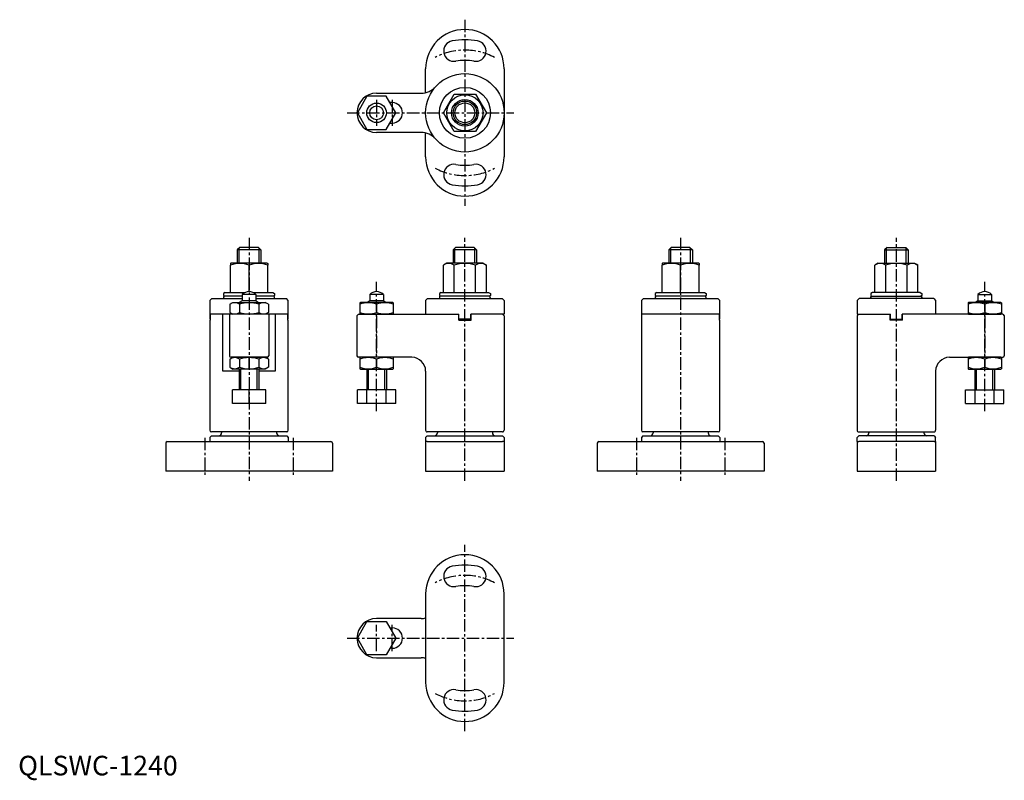
# Model space of a CAD drawing. Extents: x 1 to 503, y -3 to 385.
import ezdxf

# ---------------------------------------------------------------- set-up
doc = ezdxf.new("R2010")
doc.units = 0
doc.linetypes.add('CENTER', pattern=[10.16, 6.35, -1.27, 1.27, -1.27])
doc.layers.get('0').update_dxf_attribs({"linetype": 'CONTINUOUS'})
doc.layers.add('1', color=1, linetype='CENTER')
doc.layers.add('3', color=3, linetype='CONTINUOUS')
doc.styles.add('STANDARD1', font='txt')

msp = doc.modelspace()

# ---------------------------------------------------------------- linework, layer by layer
for p, q in [((207.74, 348.17), (207.74, 360.39)), ((247.74, 360.39), (247.74, 315.39)), ((177.83, 346.39), (172.93, 337.89)), ((187.65, 346.39), (177.83, 346.39)), ((182.74, 347.89), (205.38, 347.89)), ((192.56, 337.89), (187.65, 346.39)), ((216.77, 337.89), (222.26, 347.39)), ((222.26, 347.39), (233.23, 347.39)), ((233.23, 347.39), (238.71, 337.89)), ((190.74, 343.09), (189.55, 343.09)), ((172.93, 337.89), (177.83, 329.39)), ((187.65, 329.39), (192.56, 337.89)), ((222.26, 328.39), (216.77, 337.89)), ((238.71, 337.89), (233.23, 328.39)), ((189.55, 332.69), (190.74, 332.69)), ((177.83, 329.39), (187.65, 329.39)), ((205.38, 327.89), (182.74, 327.89)), ((207.74, 315.39), (207.74, 327.61)), ((233.23, 328.39), (222.26, 328.39)), ((112.99, 269.2), (111.74, 267.95)), ((123.74, 267.95), (111.74, 267.95)), ((111.74, 267.95), (111.74, 261.2)), ((122.49, 269.2), (112.99, 269.2)), ((122.49, 269.2), (123.74, 267.95)), ((123.74, 267.95), (123.74, 261.2)), ((222.99, 269.2), (221.74, 267.95)), ((233.74, 267.95), (221.74, 267.95)), ((221.74, 267.95), (221.74, 261.2)), ((232.49, 269.2), (222.99, 269.2)), ((232.49, 269.2), (233.74, 267.95)), ((233.74, 267.95), (233.74, 261.2)), ((332.99, 269.2), (331.74, 267.95)), ((343.74, 267.95), (331.74, 267.95)), ((331.74, 267.95), (331.74, 261.2)), ((342.49, 269.2), (332.99, 269.2)), ((342.49, 269.2), (343.74, 267.95)), ((343.74, 267.95), (343.74, 261.2)), ((442.99, 269.2), (441.74, 267.95)), ((441.74, 267.95), (441.74, 261.2)), ((441.74, 267.95), (453.74, 267.95)), ((442.99, 269.2), (452.49, 269.2)), ((452.49, 269.2), (453.74, 267.95)), ((453.74, 267.95), (453.74, 261.2)), ((108.49, 261.2), (108.24, 261.05)), ((108.24, 261.05), (108.24, 260.2)), ((126.99, 261.2), (108.49, 261.2)), ((126.99, 261.2), (127.24, 261.05)), ((127.24, 261.05), (127.24, 260.2)), ((218.49, 261.2), (216.77, 260.2)), ((236.99, 261.2), (218.49, 261.2)), ((236.99, 261.2), (238.71, 260.2)), ((328.49, 261.2), (328.24, 261.05)), ((328.24, 261.05), (328.24, 260.2)), ((346.99, 261.2), (328.49, 261.2)), ((346.99, 261.2), (347.24, 261.05)), ((347.24, 261.05), (347.24, 260.2)), ((438.49, 261.2), (436.77, 260.2)), ((438.49, 261.2), (456.99, 261.2)), ((456.99, 261.2), (458.71, 260.2)), ((108.24, 246.2), (108.24, 260.2)), ((117.74, 246.7), (117.74, 260.2)), ((127.24, 246.2), (127.24, 260.2)), ((216.77, 246.2), (216.77, 260.2)), ((222.26, 246.2), (222.26, 260.2)), ((233.23, 246.2), (233.23, 260.2)), ((238.71, 246.2), (238.71, 260.2)), ((328.24, 246.2), (328.24, 260.2)), ((337.74, 246.2), (337.74, 260.2)), ((347.24, 246.2), (347.24, 260.2)), ((436.77, 246.2), (436.77, 260.2)), ((442.26, 246.2), (442.26, 260.2)), ((453.23, 246.2), (453.23, 260.2)), ((458.71, 246.2), (458.71, 260.2)), ((105.61, 246.2), (104.74, 245.7)), ((105.61, 246.2), (115.56, 246.2)), ((119.92, 246.2), (129.87, 246.2)), ((129.87, 246.2), (130.74, 245.7)), ((215.61, 246.2), (214.74, 245.7)), ((215.61, 246.2), (239.87, 246.2)), ((239.87, 246.2), (240.74, 245.7)), ((325.61, 246.2), (324.74, 245.7)), ((325.61, 246.2), (349.87, 246.2)), ((349.87, 246.2), (350.74, 245.7)), ((435.61, 246.2), (434.74, 245.7)), ((459.87, 246.2), (435.61, 246.2)), ((459.87, 246.2), (460.74, 245.7)), ((98.74, 243.2), (97.74, 242.2)), ((97.74, 242.2), (97.74, 232.7)), ((98.74, 243.2), (114.24, 243.2)), ((104.74, 245.7), (104.74, 244.7)), ((104.74, 244.7), (105.26, 244.4)), ((114.24, 244.4), (105.26, 244.4)), ((107.93, 240.29), (109.49, 241.2)), ((109.49, 241.2), (125.99, 241.2)), ((114.24, 242.06), (112.74, 241.2)), ((121.24, 245.27), (114.24, 245.27)), ((114.24, 245.27), (114.24, 242.06)), ((121.24, 242.06), (114.24, 242.06)), ((121.24, 245.27), (121.24, 242.06)), ((130.22, 244.4), (121.24, 244.4)), ((121.24, 243.2), (136.74, 243.2)), ((121.24, 242.06), (122.74, 241.2)), ((127.56, 240.29), (125.99, 241.2)), ((130.74, 244.7), (130.22, 244.4)), ((130.74, 245.7), (130.74, 244.7)), ((137.74, 242.2), (136.74, 243.2)), ((137.74, 232.7), (137.74, 242.2)), ((174.24, 241.05), (174.49, 241.2)), ((174.24, 241.05), (174.24, 235.34)), ((190.99, 241.2), (174.49, 241.2)), ((179.24, 242.06), (177.74, 241.2)), ((186.24, 245.27), (179.24, 245.27)), ((179.24, 245.27), (179.24, 242.06)), ((186.24, 242.06), (179.24, 242.06)), ((186.24, 245.27), (186.24, 242.06)), ((186.24, 242.06), (187.74, 241.2)), ((191.24, 241.05), (190.99, 241.2)), ((191.24, 241.05), (191.24, 235.34)), ((208.74, 243.2), (207.74, 242.2)), ((207.74, 242.2), (207.74, 235.2)), ((208.74, 243.2), (246.74, 243.2)), ((214.74, 245.7), (214.74, 244.7)), ((214.74, 244.7), (215.26, 244.4)), ((240.22, 244.4), (215.26, 244.4)), ((240.74, 244.7), (240.22, 244.4)), ((240.74, 245.7), (240.74, 244.7)), ((246.74, 243.2), (247.74, 242.2)), ((247.74, 242.2), (247.74, 235.2)), ((318.74, 243.2), (317.74, 242.2)), ((317.74, 242.2), (317.74, 232.7)), ((318.74, 243.2), (356.74, 243.2)), ((324.74, 245.7), (324.74, 244.7)), ((324.74, 244.7), (325.26, 244.4)), ((350.22, 244.4), (325.26, 244.4)), ((350.74, 244.7), (350.22, 244.4)), ((350.74, 245.7), (350.74, 244.7)), ((357.74, 242.2), (356.74, 243.2)), ((357.74, 232.7), (357.74, 242.2)), ((428.74, 243.2), (427.74, 242.2)), ((427.74, 242.2), (427.74, 235.2)), ((466.74, 243.2), (428.74, 243.2)), ((434.74, 245.7), (434.74, 244.7)), ((434.74, 244.7), (435.26, 244.4)), ((435.26, 244.4), (460.22, 244.4)), ((460.74, 244.7), (460.22, 244.4)), ((460.74, 245.7), (460.74, 244.7)), ((466.74, 243.2), (467.74, 242.2)), ((467.74, 242.2), (467.74, 235.2)), ((484.24, 241.05), (484.49, 241.2)), ((484.24, 241.05), (484.24, 235.34)), ((500.99, 241.2), (484.49, 241.2)), ((489.24, 242.06), (487.74, 241.2)), ((489.24, 245.27), (489.24, 242.06)), ((489.24, 245.27), (496.24, 245.27)), ((489.24, 242.06), (496.24, 242.06)), ((496.24, 245.27), (496.24, 242.06)), ((496.24, 242.06), (497.74, 241.2)), ((501.24, 241.05), (500.99, 241.2)), ((501.24, 241.05), (501.24, 235.34)), ((107.93, 240.29), (107.93, 236.1)), ((107.93, 236.1), (109.49, 235.2)), ((112.83, 240.29), (112.83, 236.1)), ((122.65, 240.29), (122.65, 236.1)), ((127.56, 236.1), (125.99, 235.2)), ((127.56, 240.29), (127.56, 236.1)), ((182.74, 240.29), (182.74, 236.1)), ((492.74, 240.29), (492.74, 236.1)), ((97.97, 232.7), (97.74, 232.7)), ((97.74, 232.2), (97.99, 232.2)), ((97.74, 232.2), (97.74, 176)), ((137.51, 235.2), (97.97, 235.2)), ((97.97, 232.7), (97.97, 235.2)), ((97.99, 232.7), (97.97, 232.7)), ((97.99, 232.2), (97.99, 235.2)), ((104.41, 206.2), (104.41, 235.2)), ((107.74, 235.2), (107.74, 214)), ((125.99, 235.2), (109.49, 235.2)), ((127.74, 235.2), (127.74, 214)), ((131.07, 235.2), (131.07, 206.2)), ((137.49, 232.2), (137.49, 235.2)), ((137.51, 232.7), (137.49, 232.7)), ((137.49, 232.2), (137.74, 232.2)), ((137.51, 232.7), (137.51, 235.2)), ((137.74, 232.7), (137.51, 232.7)), ((137.74, 176), (137.74, 232.2)), ((173.54, 235.2), (172.74, 234.4)), ((172.74, 234.4), (172.74, 214)), ((173.54, 235.2), (224.74, 235.2)), ((174.24, 235.34), (174.49, 235.2)), ((174.49, 235.2), (190.99, 235.2)), ((191.24, 235.34), (190.99, 235.2)), ((224.59, 232.2), (224.59, 235.2)), ((224.59, 232.2), (230.89, 232.2)), ((224.74, 232.7), (224.74, 235.2)), ((230.74, 232.7), (224.74, 232.7)), ((230.74, 232.7), (230.74, 235.2)), ((247.74, 235.2), (230.74, 235.2)), ((230.89, 232.2), (230.89, 235.2)), ((246.94, 235.2), (247.74, 234.4)), ((247.74, 234.4), (247.74, 176)), ((317.97, 232.7), (317.74, 232.7)), ((317.74, 232.2), (317.99, 232.2)), ((317.74, 232.2), (317.74, 176)), ((317.97, 232.7), (317.97, 235.2)), ((357.51, 235.2), (317.97, 235.2)), ((317.99, 232.7), (317.97, 232.7)), ((317.99, 232.2), (317.99, 234.4)), ((357.49, 232.2), (357.49, 234.4)), ((357.51, 232.7), (357.49, 232.7)), ((357.49, 232.2), (357.74, 232.2)), ((357.51, 232.7), (357.51, 235.2)), ((357.74, 232.7), (357.51, 232.7)), ((357.74, 176), (357.74, 232.2)), ((428.54, 235.2), (427.74, 234.4)), ((427.74, 235.2), (444.74, 235.2)), ((427.74, 234.4), (427.74, 176)), ((444.59, 232.2), (444.59, 235.2)), ((450.89, 232.2), (444.59, 232.2)), ((444.74, 232.7), (444.74, 235.2)), ((444.74, 232.7), (450.74, 232.7)), ((450.74, 232.7), (450.74, 235.2)), ((501.94, 235.2), (450.74, 235.2)), ((450.89, 232.2), (450.89, 235.2)), ((484.24, 235.34), (484.49, 235.2)), ((484.49, 235.2), (500.99, 235.2)), ((501.24, 235.34), (500.99, 235.2)), ((501.94, 235.2), (502.74, 234.4)), ((502.74, 234.4), (502.74, 214)), ((107.93, 212.29), (109.49, 213.2)), ((107.93, 212.29), (107.93, 208.1)), ((126.94, 213.2), (108.54, 213.2)), ((109.49, 213.2), (125.99, 213.2)), ((112.83, 212.29), (112.83, 208.1)), ((117.74, 207.2), (117.74, 213.2)), ((122.65, 212.29), (122.65, 208.1)), ((127.56, 212.29), (125.99, 213.2)), ((127.56, 212.29), (127.56, 208.1)), ((177.14, 213.2), (173.54, 213.2)), ((174.24, 213.05), (174.49, 213.2)), ((174.24, 213.05), (174.24, 207.34)), ((190.99, 213.2), (174.49, 213.2)), ((177.83, 213.2), (177.14, 213.2)), ((179.22, 213.2), (177.83, 213.2)), ((182.74, 213.2), (179.22, 213.2)), ((182.74, 213.2), (182.74, 214)), ((200.74, 213.2), (182.74, 213.2)), ((182.74, 212.29), (182.74, 208.1)), ((191.24, 213.05), (190.99, 213.2)), ((191.24, 213.05), (191.24, 207.34)), ((474.74, 213.2), (492.74, 213.2)), ((484.24, 213.05), (484.49, 213.2)), ((484.24, 213.05), (484.24, 207.34)), ((500.99, 213.2), (484.49, 213.2)), ((492.74, 213.2), (496.26, 213.2)), ((492.74, 212.29), (492.74, 208.1)), ((496.26, 213.2), (497.65, 213.2)), ((497.65, 213.2), (498.34, 213.2)), ((498.34, 213.2), (501.86, 213.2)), ((501.24, 213.05), (500.99, 213.2)), ((501.24, 213.05), (501.24, 207.34)), ((112.74, 206.2), (104.41, 206.2)), ((107.93, 208.1), (109.49, 207.2)), ((125.99, 207.2), (109.49, 207.2)), ((112.74, 207.2), (112.74, 196.7)), ((122.74, 207.2), (122.74, 196.7)), ((131.07, 206.2), (122.74, 206.2)), ((127.56, 208.1), (125.99, 207.2)), ((174.24, 207.34), (174.49, 207.2)), ((174.49, 207.2), (190.99, 207.2)), ((177.74, 207.2), (177.74, 196.7)), ((187.74, 207.2), (187.74, 196.7)), ((191.24, 207.34), (190.99, 207.2)), ((207.74, 206.2), (207.74, 176)), ((467.74, 206.2), (467.74, 176)), ((484.24, 207.34), (484.49, 207.2)), ((484.49, 207.2), (500.99, 207.2)), ((487.74, 207.2), (487.74, 196.7)), ((497.74, 207.2), (497.74, 196.7)), ((501.24, 207.34), (500.99, 207.2)), ((109.24, 189.7), (109.24, 196.7)), ((126.24, 196.7), (109.24, 196.7)), ((117.74, 189.7), (117.74, 196.7)), ((126.24, 189.7), (126.24, 196.7)), ((172.93, 189.7), (172.93, 196.7)), ((192.56, 196.7), (172.93, 196.7)), ((177.83, 189.7), (177.83, 196.7)), ((187.65, 189.7), (187.65, 196.7)), ((192.56, 189.7), (192.56, 196.7)), ((482.93, 196.7), (502.56, 196.7)), ((482.93, 189.7), (482.93, 196.7)), ((487.83, 189.7), (487.83, 196.7)), ((497.65, 189.7), (497.65, 196.7)), ((502.56, 189.7), (502.56, 196.7)), ((126.24, 189.7), (109.24, 189.7)), ((192.56, 189.7), (172.93, 189.7)), ((482.93, 189.7), (502.56, 189.7)), ((98.54, 173.2), (97.74, 172.4)), ((97.74, 172.4), (97.74, 170.2)), ((136.94, 175.2), (98.54, 175.2)), ((98.54, 173.2), (136.94, 173.2)), ((103.74, 175.2), (103.74, 174.7)), ((131.74, 175.2), (131.74, 174.7)), ((136.94, 173.2), (137.74, 172.4)), ((137.74, 172.4), (137.74, 170.2)), ((208.54, 173.2), (207.74, 172.4)), ((207.74, 172.4), (207.74, 170.2)), ((246.94, 175.2), (208.54, 175.2)), ((208.54, 173.2), (246.94, 173.2)), ((213.74, 175.2), (213.74, 174.7)), ((241.74, 175.2), (241.74, 174.7)), ((246.94, 173.2), (247.74, 172.4)), ((247.74, 172.4), (247.74, 170.2)), ((318.54, 173.2), (317.74, 172.4)), ((317.74, 172.4), (317.74, 170.2)), ((356.94, 175.2), (318.54, 175.2)), ((318.54, 173.2), (356.94, 173.2)), ((323.74, 175.2), (323.74, 174.7)), ((351.74, 175.2), (351.74, 174.7)), ((356.94, 173.2), (357.74, 172.4)), ((357.74, 172.4), (357.74, 170.2)), ((428.54, 173.2), (427.74, 172.4)), ((427.74, 170.2), (427.74, 172.4)), ((428.54, 175.2), (466.94, 175.2)), ((466.94, 173.2), (428.54, 173.2)), ((433.74, 175.2), (433.74, 174.7)), ((461.74, 175.2), (461.74, 174.7)), ((466.94, 173.2), (467.74, 172.4)), ((467.74, 170.2), (467.74, 172.4)), ((75.24, 169.4), (75.24, 155.2)), ((76.04, 170.2), (159.44, 170.2)), ((160.24, 169.4), (160.24, 155.2)), ((207.74, 170.2), (207.74, 155.2)), ((208.54, 170.2), (207.74, 170.2)), ((208.54, 170.2), (246.94, 170.2)), ((247.74, 170.2), (246.94, 170.2)), ((247.74, 170.2), (247.74, 155.2)), ((295.24, 169.4), (295.24, 155.2)), ((296.04, 170.2), (379.44, 170.2)), ((380.24, 169.4), (380.24, 155.2)), ((427.74, 170.2), (428.54, 170.2)), ((427.74, 170.2), (427.74, 155.2)), ((466.94, 170.2), (428.54, 170.2)), ((466.94, 170.2), (467.74, 170.2)), ((467.74, 170.2), (467.74, 155.2)), ((160.24, 155.2), (75.24, 155.2)), ((207.74, 155.2), (247.74, 155.2)), ((380.24, 155.2), (295.24, 155.2)), ((427.74, 155.2), (467.74, 155.2)), ((207.74, 92.5), (207.74, 59.72)), ((247.74, 47.5), (247.74, 92.5)), ((172.93, 70), (177.83, 78.5)), ((177.83, 78.5), (187.65, 78.5)), ((205.38, 80), (182.74, 80)), ((187.65, 78.5), (192.56, 70)), ((189.55, 75.21), (190.74, 75.21)), ((177.83, 61.5), (172.93, 70)), ((192.56, 70), (187.65, 61.5)), ((187.65, 61.5), (177.83, 61.5)), ((190.74, 64.81), (189.55, 64.81)), ((182.74, 60), (205.38, 60)), ((207.74, 59.72), (207.74, 47.5))]:
    msp.add_line(p, q)
for points in [[(105.49, 244.4, 0), (105.47, 244.4, 0), (105.45, 244.4, 0), (105.44, 244.4, 0), (105.42, 244.39, 0), (105.4, 244.39, 0), (105.38, 244.39, 0), (105.36, 244.39, 0), (105.34, 244.38, 0), (105.33, 244.38, 0), (105.31, 244.38, 0), (105.29, 244.38, 0), (105.27, 244.37, 0), (105.25, 244.37, 0), (105.24, 244.36, 0), (105.22, 244.36, 0), (105.2, 244.35, 0), (105.19, 244.34, 0), (105.17, 244.34, 0), (105.15, 244.33, 0), (105.14, 244.33, 0), (105.12, 244.32, 0), (105.11, 244.31, 0), (105.09, 244.3, 0), (105.07, 244.29, 0), (105.06, 244.29, 0), (105.04, 244.28, 0), (105.03, 244.27, 0), (105.02, 244.26, 0), (105, 244.25, 0), (104.99, 244.24, 0), (104.97, 244.23, 0), (104.96, 244.22, 0), (104.95, 244.21, 0), (104.94, 244.2, 0), (104.92, 244.19, 0), (104.91, 244.18, 0), (104.9, 244.17, 0), (104.89, 244.15, 0), (104.88, 244.14, 0), (104.87, 244.13, 0), (104.86, 244.12, 0), (104.85, 244.1, 0), (104.84, 244.09, 0), (104.83, 244.08, 0), (104.82, 244.07, 0), (104.81, 244.05, 0), (104.81, 244.04, 0), (104.8, 244.03, 0), (104.79, 244.01, 0), (104.78, 244, 0), (104.78, 243.99, 0), (104.77, 243.97, 0), (104.77, 243.96, 0), (104.76, 243.94, 0), (104.76, 243.93, 0), (104.75, 243.91, 0), (104.75, 243.9, 0), (104.75, 243.88, 0), (104.75, 243.87, 0), (104.74, 243.85, 0), (104.74, 243.84, 0), (104.74, 243.83, 0), (104.74, 243.81, 0), (104.74, 243.8, 0), (104.74, 243.78, 0), (104.74, 243.77, 0), (104.74, 243.75, 0), (104.74, 243.74, 0), (104.75, 243.72, 0), (104.75, 243.71, 0), (104.75, 243.69, 0), (104.75, 243.68, 0), (104.76, 243.66, 0), (104.76, 243.65, 0), (104.77, 243.64, 0), (104.77, 243.62, 0), (104.78, 243.61, 0), (104.78, 243.59, 0), (104.79, 243.58, 0), (104.8, 243.57, 0), (104.81, 243.55, 0), (104.81, 243.54, 0), (104.82, 243.53, 0), (104.83, 243.51, 0), (104.84, 243.5, 0), (104.85, 243.49, 0), (104.86, 243.48, 0), (104.87, 243.46, 0), (104.88, 243.45, 0), (104.89, 243.44, 0), (104.9, 243.43, 0), (104.91, 243.42, 0), (104.92, 243.41, 0), (104.94, 243.39, 0), (104.95, 243.38, 0), (104.96, 243.37, 0), (104.97, 243.36, 0), (104.99, 243.35, 0), (105, 243.34, 0), (105.02, 243.33, 0), (105.03, 243.32, 0), (105.04, 243.31, 0), (105.06, 243.31, 0), (105.07, 243.3, 0), (105.09, 243.29, 0), (105.11, 243.28, 0), (105.12, 243.28, 0), (105.14, 243.27, 0), (105.15, 243.26, 0), (105.17, 243.25, 0), (105.19, 243.25, 0), (105.2, 243.24, 0), (105.22, 243.24, 0), (105.24, 243.23, 0), (105.25, 243.23, 0), (105.27, 243.22, 0), (105.29, 243.22, 0), (105.31, 243.22, 0), (105.33, 243.21, 0), (105.34, 243.21, 0), (105.36, 243.21, 0), (105.38, 243.2, 0), (105.4, 243.2, 0), (105.42, 243.2, 0), (105.44, 243.2, 0), (105.45, 243.2, 0), (105.47, 243.2, 0), (105.49, 243.2, 0)], [(129.99, 243.2, 0), (130.01, 243.2, 0), (130.03, 243.2, 0), (130.05, 243.2, 0), (130.06, 243.2, 0), (130.08, 243.2, 0), (130.1, 243.2, 0), (130.12, 243.21, 0), (130.14, 243.21, 0), (130.16, 243.21, 0), (130.17, 243.22, 0), (130.19, 243.22, 0), (130.21, 243.22, 0), (130.23, 243.23, 0), (130.24, 243.23, 0), (130.26, 243.24, 0), (130.28, 243.24, 0), (130.29, 243.25, 0), (130.31, 243.25, 0), (130.33, 243.26, 0), (130.34, 243.27, 0), (130.36, 243.28, 0), (130.38, 243.28, 0), (130.39, 243.29, 0), (130.41, 243.3, 0), (130.42, 243.31, 0), (130.44, 243.31, 0), (130.45, 243.32, 0), (130.47, 243.33, 0), (130.48, 243.34, 0), (130.49, 243.35, 0), (130.51, 243.36, 0), (130.52, 243.37, 0), (130.53, 243.38, 0), (130.55, 243.39, 0), (130.56, 243.41, 0), (130.57, 243.42, 0), (130.58, 243.43, 0), (130.59, 243.44, 0), (130.6, 243.45, 0), (130.61, 243.46, 0), (130.62, 243.48, 0), (130.63, 243.49, 0), (130.64, 243.5, 0), (130.65, 243.51, 0), (130.66, 243.53, 0), (130.67, 243.54, 0), (130.68, 243.55, 0), (130.68, 243.57, 0), (130.69, 243.58, 0), (130.7, 243.59, 0), (130.7, 243.61, 0), (130.71, 243.62, 0), (130.71, 243.64, 0), (130.72, 243.65, 0), (130.72, 243.66, 0), (130.73, 243.68, 0), (130.73, 243.69, 0), (130.73, 243.71, 0), (130.74, 243.72, 0), (130.74, 243.74, 0), (130.74, 243.75, 0), (130.74, 243.77, 0), (130.74, 243.78, 0), (130.74, 243.8, 0), (130.74, 243.81, 0), (130.74, 243.83, 0), (130.74, 243.84, 0), (130.74, 243.85, 0), (130.74, 243.87, 0), (130.73, 243.88, 0), (130.73, 243.9, 0), (130.73, 243.91, 0), (130.72, 243.93, 0), (130.72, 243.94, 0), (130.71, 243.96, 0), (130.71, 243.97, 0), (130.7, 243.99, 0), (130.7, 244, 0), (130.69, 244.01, 0), (130.68, 244.03, 0), (130.68, 244.04, 0), (130.67, 244.05, 0), (130.66, 244.07, 0), (130.65, 244.08, 0), (130.64, 244.09, 0), (130.63, 244.1, 0), (130.62, 244.12, 0), (130.61, 244.13, 0), (130.6, 244.14, 0), (130.59, 244.15, 0), (130.58, 244.17, 0), (130.57, 244.18, 0), (130.56, 244.19, 0), (130.55, 244.2, 0), (130.53, 244.21, 0), (130.52, 244.22, 0), (130.51, 244.23, 0), (130.49, 244.24, 0), (130.48, 244.25, 0), (130.47, 244.26, 0), (130.45, 244.27, 0), (130.44, 244.28, 0), (130.42, 244.29, 0), (130.41, 244.29, 0), (130.39, 244.3, 0), (130.38, 244.31, 0), (130.36, 244.32, 0), (130.34, 244.33, 0), (130.33, 244.33, 0), (130.31, 244.34, 0), (130.29, 244.34, 0), (130.28, 244.35, 0), (130.26, 244.36, 0), (130.24, 244.36, 0), (130.23, 244.37, 0), (130.21, 244.37, 0), (130.19, 244.38, 0), (130.17, 244.38, 0), (130.16, 244.38, 0), (130.14, 244.38, 0), (130.12, 244.39, 0), (130.1, 244.39, 0), (130.08, 244.39, 0), (130.06, 244.39, 0), (130.05, 244.4, 0), (130.03, 244.4, 0), (130.01, 244.4, 0), (129.99, 244.4, 0)], [(215.49, 244.4, 0), (215.47, 244.4, 0), (215.45, 244.4, 0), (215.44, 244.4, 0), (215.42, 244.39, 0), (215.4, 244.39, 0), (215.38, 244.39, 0), (215.36, 244.39, 0), (215.34, 244.38, 0), (215.33, 244.38, 0), (215.31, 244.38, 0), (215.29, 244.38, 0), (215.27, 244.37, 0), (215.25, 244.37, 0), (215.24, 244.36, 0), (215.22, 244.36, 0), (215.2, 244.35, 0), (215.19, 244.34, 0), (215.17, 244.34, 0), (215.15, 244.33, 0), (215.14, 244.33, 0), (215.12, 244.32, 0), (215.1, 244.31, 0), (215.09, 244.3, 0), (215.07, 244.29, 0), (215.06, 244.29, 0), (215.04, 244.28, 0), (215.03, 244.27, 0), (215.01, 244.26, 0), (215, 244.25, 0), (214.99, 244.24, 0), (214.97, 244.23, 0), (214.96, 244.22, 0), (214.95, 244.21, 0), (214.94, 244.2, 0), (214.92, 244.19, 0), (214.91, 244.18, 0), (214.9, 244.17, 0), (214.89, 244.15, 0), (214.88, 244.14, 0), (214.87, 244.13, 0), (214.86, 244.12, 0), (214.85, 244.1, 0), (214.84, 244.09, 0), (214.83, 244.08, 0), (214.82, 244.07, 0), (214.81, 244.05, 0), (214.81, 244.04, 0), (214.8, 244.03, 0), (214.79, 244.01, 0), (214.78, 244, 0), (214.78, 243.99, 0), (214.77, 243.97, 0), (214.77, 243.96, 0), (214.76, 243.94, 0), (214.76, 243.93, 0), (214.75, 243.91, 0), (214.75, 243.9, 0), (214.75, 243.88, 0), (214.75, 243.87, 0), (214.74, 243.85, 0), (214.74, 243.84, 0), (214.74, 243.83, 0), (214.74, 243.81, 0), (214.74, 243.8, 0), (214.74, 243.78, 0), (214.74, 243.77, 0), (214.74, 243.75, 0), (214.74, 243.74, 0), (214.75, 243.72, 0), (214.75, 243.71, 0), (214.75, 243.69, 0), (214.75, 243.68, 0), (214.76, 243.66, 0), (214.76, 243.65, 0), (214.77, 243.64, 0), (214.77, 243.62, 0), (214.78, 243.61, 0), (214.78, 243.59, 0), (214.79, 243.58, 0), (214.8, 243.57, 0), (214.81, 243.55, 0), (214.81, 243.54, 0), (214.82, 243.53, 0), (214.83, 243.51, 0), (214.84, 243.5, 0), (214.85, 243.49, 0), (214.86, 243.48, 0), (214.87, 243.46, 0), (214.88, 243.45, 0), (214.89, 243.44, 0), (214.9, 243.43, 0), (214.91, 243.42, 0), (214.92, 243.41, 0), (214.94, 243.39, 0), (214.95, 243.38, 0), (214.96, 243.37, 0), (214.97, 243.36, 0), (214.99, 243.35, 0), (215, 243.34, 0), (215.01, 243.33, 0), (215.03, 243.32, 0), (215.04, 243.31, 0), (215.06, 243.31, 0), (215.07, 243.3, 0), (215.09, 243.29, 0), (215.1, 243.28, 0), (215.12, 243.28, 0), (215.14, 243.27, 0), (215.15, 243.26, 0), (215.17, 243.25, 0), (215.19, 243.25, 0), (215.2, 243.24, 0), (215.22, 243.24, 0), (215.24, 243.23, 0), (215.25, 243.23, 0), (215.27, 243.22, 0), (215.29, 243.22, 0), (215.31, 243.22, 0), (215.33, 243.21, 0), (215.34, 243.21, 0), (215.36, 243.21, 0), (215.38, 243.2, 0), (215.4, 243.2, 0), (215.42, 243.2, 0), (215.44, 243.2, 0), (215.45, 243.2, 0), (215.47, 243.2, 0), (215.49, 243.2, 0)], [(239.99, 243.2, 0), (240.01, 243.2, 0), (240.03, 243.2, 0), (240.05, 243.2, 0), (240.06, 243.2, 0), (240.08, 243.2, 0), (240.1, 243.2, 0), (240.12, 243.21, 0), (240.14, 243.21, 0), (240.16, 243.21, 0), (240.17, 243.22, 0), (240.19, 243.22, 0), (240.21, 243.22, 0), (240.23, 243.23, 0), (240.24, 243.23, 0), (240.26, 243.24, 0), (240.28, 243.24, 0), (240.29, 243.25, 0), (240.31, 243.25, 0), (240.33, 243.26, 0), (240.34, 243.27, 0), (240.36, 243.28, 0), (240.38, 243.28, 0), (240.39, 243.29, 0), (240.41, 243.3, 0), (240.42, 243.31, 0), (240.44, 243.31, 0), (240.45, 243.32, 0), (240.47, 243.33, 0), (240.48, 243.34, 0), (240.49, 243.35, 0), (240.51, 243.36, 0), (240.52, 243.37, 0), (240.53, 243.38, 0), (240.55, 243.39, 0), (240.56, 243.41, 0), (240.57, 243.42, 0), (240.58, 243.43, 0), (240.59, 243.44, 0), (240.6, 243.45, 0), (240.61, 243.46, 0), (240.62, 243.48, 0), (240.63, 243.49, 0), (240.64, 243.5, 0), (240.65, 243.51, 0), (240.66, 243.53, 0), (240.67, 243.54, 0), (240.68, 243.55, 0), (240.68, 243.57, 0), (240.69, 243.58, 0), (240.7, 243.59, 0), (240.7, 243.61, 0), (240.71, 243.62, 0), (240.71, 243.64, 0), (240.72, 243.65, 0), (240.72, 243.66, 0), (240.73, 243.68, 0), (240.73, 243.69, 0), (240.73, 243.71, 0), (240.74, 243.72, 0), (240.74, 243.74, 0), (240.74, 243.75, 0), (240.74, 243.77, 0), (240.74, 243.78, 0), (240.74, 243.8, 0), (240.74, 243.81, 0), (240.74, 243.83, 0), (240.74, 243.84, 0), (240.74, 243.85, 0), (240.74, 243.87, 0), (240.73, 243.88, 0), (240.73, 243.9, 0), (240.73, 243.91, 0), (240.72, 243.93, 0), (240.72, 243.94, 0), (240.71, 243.96, 0), (240.71, 243.97, 0), (240.7, 243.99, 0), (240.7, 244, 0), (240.69, 244.01, 0), (240.68, 244.03, 0), (240.68, 244.04, 0), (240.67, 244.05, 0), (240.66, 244.07, 0), (240.65, 244.08, 0), (240.64, 244.09, 0), (240.63, 244.1, 0), (240.62, 244.12, 0), (240.61, 244.13, 0), (240.6, 244.14, 0), (240.59, 244.15, 0), (240.58, 244.17, 0), (240.57, 244.18, 0), (240.56, 244.19, 0), (240.55, 244.2, 0), (240.53, 244.21, 0), (240.52, 244.22, 0), (240.51, 244.23, 0), (240.49, 244.24, 0), (240.48, 244.25, 0), (240.47, 244.26, 0), (240.45, 244.27, 0), (240.44, 244.28, 0), (240.42, 244.29, 0), (240.41, 244.29, 0), (240.39, 244.3, 0), (240.38, 244.31, 0), (240.36, 244.32, 0), (240.34, 244.33, 0), (240.33, 244.33, 0), (240.31, 244.34, 0), (240.29, 244.34, 0), (240.28, 244.35, 0), (240.26, 244.36, 0), (240.24, 244.36, 0), (240.23, 244.37, 0), (240.21, 244.37, 0), (240.19, 244.38, 0), (240.17, 244.38, 0), (240.16, 244.38, 0), (240.14, 244.38, 0), (240.12, 244.39, 0), (240.1, 244.39, 0), (240.08, 244.39, 0), (240.06, 244.39, 0), (240.05, 244.4, 0), (240.03, 244.4, 0), (240.01, 244.4, 0), (239.99, 244.4, 0)], [(325.49, 244.4, 0), (325.47, 244.4, 0), (325.45, 244.4, 0), (325.44, 244.4, 0), (325.42, 244.39, 0), (325.4, 244.39, 0), (325.38, 244.39, 0), (325.36, 244.39, 0), (325.34, 244.38, 0), (325.33, 244.38, 0), (325.31, 244.38, 0), (325.29, 244.38, 0), (325.27, 244.37, 0), (325.25, 244.37, 0), (325.24, 244.36, 0), (325.22, 244.36, 0), (325.2, 244.35, 0), (325.19, 244.34, 0), (325.17, 244.34, 0), (325.15, 244.33, 0), (325.14, 244.33, 0), (325.12, 244.32, 0), (325.11, 244.31, 0), (325.09, 244.3, 0), (325.07, 244.29, 0), (325.06, 244.29, 0), (325.04, 244.28, 0), (325.03, 244.27, 0), (325.01, 244.26, 0), (325, 244.25, 0), (324.99, 244.24, 0), (324.97, 244.23, 0), (324.96, 244.22, 0), (324.95, 244.21, 0), (324.94, 244.2, 0), (324.92, 244.19, 0), (324.91, 244.18, 0), (324.9, 244.17, 0), (324.89, 244.15, 0), (324.88, 244.14, 0), (324.87, 244.13, 0), (324.86, 244.12, 0), (324.85, 244.1, 0), (324.84, 244.09, 0), (324.83, 244.08, 0), (324.82, 244.07, 0), (324.81, 244.05, 0), (324.81, 244.04, 0), (324.8, 244.03, 0), (324.79, 244.01, 0), (324.78, 244, 0), (324.78, 243.99, 0), (324.77, 243.97, 0), (324.77, 243.96, 0), (324.76, 243.94, 0), (324.76, 243.93, 0), (324.75, 243.91, 0), (324.75, 243.9, 0), (324.75, 243.88, 0), (324.75, 243.87, 0), (324.74, 243.85, 0), (324.74, 243.84, 0), (324.74, 243.83, 0), (324.74, 243.81, 0), (324.74, 243.8, 0), (324.74, 243.78, 0), (324.74, 243.77, 0), (324.74, 243.75, 0), (324.74, 243.74, 0), (324.75, 243.72, 0), (324.75, 243.71, 0), (324.75, 243.69, 0), (324.75, 243.68, 0), (324.76, 243.66, 0), (324.76, 243.65, 0), (324.77, 243.64, 0), (324.77, 243.62, 0), (324.78, 243.61, 0), (324.78, 243.59, 0), (324.79, 243.58, 0), (324.8, 243.57, 0), (324.81, 243.55, 0), (324.81, 243.54, 0), (324.82, 243.53, 0), (324.83, 243.51, 0), (324.84, 243.5, 0), (324.85, 243.49, 0), (324.86, 243.48, 0), (324.87, 243.46, 0), (324.88, 243.45, 0), (324.89, 243.44, 0), (324.9, 243.43, 0), (324.91, 243.42, 0), (324.92, 243.41, 0), (324.94, 243.39, 0), (324.95, 243.38, 0), (324.96, 243.37, 0), (324.97, 243.36, 0), (324.99, 243.35, 0), (325, 243.34, 0), (325.01, 243.33, 0), (325.03, 243.32, 0), (325.04, 243.31, 0), (325.06, 243.31, 0), (325.07, 243.3, 0), (325.09, 243.29, 0), (325.11, 243.28, 0), (325.12, 243.28, 0), (325.14, 243.27, 0), (325.15, 243.26, 0), (325.17, 243.25, 0), (325.19, 243.25, 0), (325.2, 243.24, 0), (325.22, 243.24, 0), (325.24, 243.23, 0), (325.25, 243.23, 0), (325.27, 243.22, 0), (325.29, 243.22, 0), (325.31, 243.22, 0), (325.33, 243.21, 0), (325.34, 243.21, 0), (325.36, 243.21, 0), (325.38, 243.2, 0), (325.4, 243.2, 0), (325.42, 243.2, 0), (325.44, 243.2, 0), (325.45, 243.2, 0), (325.47, 243.2, 0), (325.49, 243.2, 0)], [(349.99, 243.2, 0), (350.01, 243.2, 0), (350.03, 243.2, 0), (350.05, 243.2, 0), (350.06, 243.2, 0), (350.08, 243.2, 0), (350.1, 243.2, 0), (350.12, 243.21, 0), (350.14, 243.21, 0), (350.15, 243.21, 0), (350.17, 243.22, 0), (350.19, 243.22, 0), (350.21, 243.22, 0), (350.23, 243.23, 0), (350.24, 243.23, 0), (350.26, 243.24, 0), (350.28, 243.24, 0), (350.29, 243.25, 0), (350.31, 243.25, 0), (350.33, 243.26, 0), (350.34, 243.27, 0), (350.36, 243.28, 0), (350.38, 243.28, 0), (350.39, 243.29, 0), (350.41, 243.3, 0), (350.42, 243.31, 0), (350.44, 243.31, 0), (350.45, 243.32, 0), (350.47, 243.33, 0), (350.48, 243.34, 0), (350.49, 243.35, 0), (350.51, 243.36, 0), (350.52, 243.37, 0), (350.53, 243.38, 0), (350.55, 243.39, 0), (350.56, 243.41, 0), (350.57, 243.42, 0), (350.58, 243.43, 0), (350.59, 243.44, 0), (350.6, 243.45, 0), (350.61, 243.46, 0), (350.62, 243.48, 0), (350.63, 243.49, 0), (350.64, 243.5, 0), (350.65, 243.51, 0), (350.66, 243.53, 0), (350.67, 243.54, 0), (350.68, 243.55, 0), (350.68, 243.57, 0), (350.69, 243.58, 0), (350.7, 243.59, 0), (350.7, 243.61, 0), (350.71, 243.62, 0), (350.71, 243.64, 0), (350.72, 243.65, 0), (350.72, 243.66, 0), (350.73, 243.68, 0), (350.73, 243.69, 0), (350.73, 243.71, 0), (350.74, 243.72, 0), (350.74, 243.74, 0), (350.74, 243.75, 0), (350.74, 243.77, 0), (350.74, 243.78, 0), (350.74, 243.8, 0), (350.74, 243.81, 0), (350.74, 243.83, 0), (350.74, 243.84, 0), (350.74, 243.85, 0), (350.74, 243.87, 0), (350.73, 243.88, 0), (350.73, 243.9, 0), (350.73, 243.91, 0), (350.72, 243.93, 0), (350.72, 243.94, 0), (350.71, 243.96, 0), (350.71, 243.97, 0), (350.7, 243.99, 0), (350.7, 244, 0), (350.69, 244.01, 0), (350.68, 244.03, 0), (350.68, 244.04, 0), (350.67, 244.05, 0), (350.66, 244.07, 0), (350.65, 244.08, 0), (350.64, 244.09, 0), (350.63, 244.1, 0), (350.62, 244.12, 0), (350.61, 244.13, 0), (350.6, 244.14, 0), (350.59, 244.15, 0), (350.58, 244.17, 0), (350.57, 244.18, 0), (350.56, 244.19, 0), (350.55, 244.2, 0), (350.53, 244.21, 0), (350.52, 244.22, 0), (350.51, 244.23, 0), (350.49, 244.24, 0), (350.48, 244.25, 0), (350.47, 244.26, 0), (350.45, 244.27, 0), (350.44, 244.28, 0), (350.42, 244.29, 0), (350.41, 244.29, 0), (350.39, 244.3, 0), (350.38, 244.31, 0), (350.36, 244.32, 0), (350.34, 244.33, 0), (350.33, 244.33, 0), (350.31, 244.34, 0), (350.29, 244.34, 0), (350.28, 244.35, 0), (350.26, 244.36, 0), (350.24, 244.36, 0), (350.23, 244.37, 0), (350.21, 244.37, 0), (350.19, 244.38, 0), (350.17, 244.38, 0), (350.15, 244.38, 0), (350.14, 244.38, 0), (350.12, 244.39, 0), (350.1, 244.39, 0), (350.08, 244.39, 0), (350.06, 244.39, 0), (350.05, 244.4, 0), (350.03, 244.4, 0), (350.01, 244.4, 0), (349.99, 244.4, 0)], [(435.49, 243.2, 0), (435.47, 243.2, 0), (435.45, 243.2, 0), (435.44, 243.2, 0), (435.42, 243.2, 0), (435.4, 243.2, 0), (435.38, 243.2, 0), (435.36, 243.21, 0), (435.34, 243.21, 0), (435.33, 243.21, 0), (435.31, 243.22, 0), (435.29, 243.22, 0), (435.27, 243.22, 0), (435.25, 243.23, 0), (435.24, 243.23, 0), (435.22, 243.24, 0), (435.2, 243.24, 0), (435.19, 243.25, 0), (435.17, 243.25, 0), (435.15, 243.26, 0), (435.14, 243.27, 0), (435.12, 243.28, 0), (435.11, 243.28, 0), (435.09, 243.29, 0), (435.07, 243.3, 0), (435.06, 243.31, 0), (435.04, 243.31, 0), (435.03, 243.32, 0), (435.01, 243.33, 0), (435, 243.34, 0), (434.99, 243.35, 0), (434.97, 243.36, 0), (434.96, 243.37, 0), (434.95, 243.38, 0), (434.94, 243.39, 0), (434.92, 243.41, 0), (434.91, 243.42, 0), (434.9, 243.43, 0), (434.89, 243.44, 0), (434.88, 243.45, 0), (434.87, 243.46, 0), (434.86, 243.48, 0), (434.85, 243.49, 0), (434.84, 243.5, 0), (434.83, 243.51, 0), (434.82, 243.53, 0), (434.81, 243.54, 0), (434.81, 243.55, 0), (434.8, 243.57, 0), (434.79, 243.58, 0), (434.78, 243.59, 0), (434.78, 243.61, 0), (434.77, 243.62, 0), (434.77, 243.64, 0), (434.76, 243.65, 0), (434.76, 243.66, 0), (434.75, 243.68, 0), (434.75, 243.69, 0), (434.75, 243.71, 0), (434.75, 243.72, 0), (434.74, 243.74, 0), (434.74, 243.75, 0), (434.74, 243.77, 0), (434.74, 243.78, 0), (434.74, 243.8, 0), (434.74, 243.81, 0), (434.74, 243.83, 0), (434.74, 243.84, 0), (434.74, 243.85, 0), (434.75, 243.87, 0), (434.75, 243.88, 0), (434.75, 243.9, 0), (434.75, 243.91, 0), (434.76, 243.93, 0), (434.76, 243.94, 0), (434.77, 243.96, 0), (434.77, 243.97, 0), (434.78, 243.99, 0), (434.78, 244, 0), (434.79, 244.01, 0), (434.8, 244.03, 0), (434.81, 244.04, 0), (434.81, 244.05, 0), (434.82, 244.07, 0), (434.83, 244.08, 0), (434.84, 244.09, 0), (434.85, 244.1, 0), (434.86, 244.12, 0), (434.87, 244.13, 0), (434.88, 244.14, 0), (434.89, 244.15, 0), (434.9, 244.17, 0), (434.91, 244.18, 0), (434.92, 244.19, 0), (434.94, 244.2, 0), (434.95, 244.21, 0), (434.96, 244.22, 0), (434.97, 244.23, 0), (434.99, 244.24, 0), (435, 244.25, 0), (435.01, 244.26, 0), (435.03, 244.27, 0), (435.04, 244.28, 0), (435.06, 244.29, 0), (435.07, 244.29, 0), (435.09, 244.3, 0), (435.11, 244.31, 0), (435.12, 244.32, 0), (435.14, 244.33, 0), (435.15, 244.33, 0), (435.17, 244.34, 0), (435.19, 244.34, 0), (435.2, 244.35, 0), (435.22, 244.36, 0), (435.24, 244.36, 0), (435.25, 244.37, 0), (435.27, 244.37, 0), (435.29, 244.38, 0), (435.31, 244.38, 0), (435.33, 244.38, 0), (435.34, 244.38, 0), (435.36, 244.39, 0), (435.38, 244.39, 0), (435.4, 244.39, 0), (435.42, 244.39, 0), (435.44, 244.4, 0), (435.45, 244.4, 0), (435.47, 244.4, 0), (435.49, 244.4, 0)], [(459.99, 244.4, 0), (460.01, 244.4, 0), (460.03, 244.4, 0), (460.05, 244.4, 0), (460.06, 244.39, 0), (460.08, 244.39, 0), (460.1, 244.39, 0), (460.12, 244.39, 0), (460.14, 244.38, 0), (460.15, 244.38, 0), (460.17, 244.38, 0), (460.19, 244.38, 0), (460.21, 244.37, 0), (460.23, 244.37, 0), (460.24, 244.36, 0), (460.26, 244.36, 0), (460.28, 244.35, 0), (460.29, 244.34, 0), (460.31, 244.34, 0), (460.33, 244.33, 0), (460.34, 244.33, 0), (460.36, 244.32, 0), (460.38, 244.31, 0), (460.39, 244.3, 0), (460.41, 244.29, 0), (460.42, 244.29, 0), (460.44, 244.28, 0), (460.45, 244.27, 0), (460.47, 244.26, 0), (460.48, 244.25, 0), (460.49, 244.24, 0), (460.51, 244.23, 0), (460.52, 244.22, 0), (460.53, 244.21, 0), (460.55, 244.2, 0), (460.56, 244.19, 0), (460.57, 244.18, 0), (460.58, 244.17, 0), (460.59, 244.15, 0), (460.6, 244.14, 0), (460.61, 244.13, 0), (460.62, 244.12, 0), (460.63, 244.1, 0), (460.64, 244.09, 0), (460.65, 244.08, 0), (460.66, 244.07, 0), (460.67, 244.05, 0), (460.68, 244.04, 0), (460.68, 244.03, 0), (460.69, 244.01, 0), (460.7, 244, 0), (460.7, 243.99, 0), (460.71, 243.97, 0), (460.71, 243.96, 0), (460.72, 243.94, 0), (460.72, 243.93, 0), (460.73, 243.91, 0), (460.73, 243.9, 0), (460.73, 243.88, 0), (460.74, 243.87, 0), (460.74, 243.85, 0), (460.74, 243.84, 0), (460.74, 243.83, 0), (460.74, 243.81, 0), (460.74, 243.8, 0), (460.74, 243.78, 0), (460.74, 243.77, 0), (460.74, 243.75, 0), (460.74, 243.74, 0), (460.74, 243.72, 0), (460.73, 243.71, 0), (460.73, 243.69, 0), (460.73, 243.68, 0), (460.72, 243.66, 0), (460.72, 243.65, 0), (460.71, 243.64, 0), (460.71, 243.62, 0), (460.7, 243.61, 0), (460.7, 243.59, 0), (460.69, 243.58, 0), (460.68, 243.57, 0), (460.68, 243.55, 0), (460.67, 243.54, 0), (460.66, 243.53, 0), (460.65, 243.51, 0), (460.64, 243.5, 0), (460.63, 243.49, 0), (460.62, 243.48, 0), (460.61, 243.46, 0), (460.6, 243.45, 0), (460.59, 243.44, 0), (460.58, 243.43, 0), (460.57, 243.42, 0), (460.56, 243.41, 0), (460.55, 243.39, 0), (460.53, 243.38, 0), (460.52, 243.37, 0), (460.51, 243.36, 0), (460.49, 243.35, 0), (460.48, 243.34, 0), (460.47, 243.33, 0), (460.45, 243.32, 0), (460.44, 243.31, 0), (460.42, 243.31, 0), (460.41, 243.3, 0), (460.39, 243.29, 0), (460.38, 243.28, 0), (460.36, 243.28, 0), (460.34, 243.27, 0), (460.33, 243.26, 0), (460.31, 243.25, 0), (460.29, 243.25, 0), (460.28, 243.24, 0), (460.26, 243.24, 0), (460.24, 243.23, 0), (460.23, 243.23, 0), (460.21, 243.22, 0), (460.19, 243.22, 0), (460.17, 243.22, 0), (460.15, 243.21, 0), (460.14, 243.21, 0), (460.12, 243.21, 0), (460.1, 243.2, 0), (460.08, 243.2, 0), (460.06, 243.2, 0), (460.05, 243.2, 0), (460.03, 243.2, 0), (460.01, 243.2, 0), (459.99, 243.2, 0)]]:
    msp.add_polyline3d(points)
for centre, radius in [((227.74, 337.89), 20), ((227.74, 337.89), 20), ((227.74, 337.89), 13), ((227.74, 337.89), 13), ((227.74, 337.89), 9.25), ((182.74, 337.89), 5), ((182.74, 337.89), 5), ((182.74, 337.89), 3.5), ((227.74, 337.89), 6.8), ((227.74, 337.89), 6)]:
    msp.add_circle(centre, radius)
for centre, radius, start, end in [((227.74, 360.39), 20, 0, 180), ((222.18, 369.4), 5.25, 100, 280), ((227.74, 337.89), 37.25, 80, 100), ((233.3, 369.4), 5.25, 260, 80), ((227.74, 337.89), 26.75, 80, 100), ((182.74, 337.89), 10, 90, 270), ((205.38, 357.89), 10, 270, 318.1897), ((190.74, 337.89), 5.2, 270, 90), ((205.38, 317.89), 10, 41.8103, 90), ((227.74, 315.39), 20, 180, 0), ((222.18, 306.38), 5.25, 80, 260), ((227.74, 337.89), 26.75, 260, 280), ((233.3, 306.38), 5.25, 280, 100), ((227.74, 337.89), 37.25, 260, 280), ((112.99, 247.33), 13.72, 69.7428, 110.2572), ((122.49, 247.33), 13.72, 69.7428, 110.2572), ((219.51, 256.19), 4.86, 55.6298, 124.3702), ((227.74, 242.86), 18.19, 72.4533, 107.5467), ((235.97, 256.19), 4.86, 55.6298, 124.3702), ((332.99, 247.33), 13.72, 69.7428, 110.2572), ((342.49, 247.33), 13.72, 69.7428, 110.2572), ((439.51, 256.19), 4.86, 55.6298, 124.3702), ((447.74, 242.86), 18.19, 72.4533, 107.5467), ((455.97, 256.19), 4.86, 55.6298, 124.3702), ((117.74, 241.7), 5, 45.573, 134.427), ((182.74, 241.7), 5, 45.5729, 134.4271), ((492.74, 241.7), 5, 45.5729, 134.4271), ((110.38, 236.71), 4.34, 55.6158, 115.6158), ((117.74, 224.81), 16.24, 72.412, 107.588), ((125.1, 236.71), 4.34, 64.3842, 124.3842), ((178.49, 228.78), 12.28, 69.7438, 110.2562), ((186.99, 228.78), 12.28, 69.7438, 110.2562), ((488.49, 228.78), 12.28, 69.7438, 110.2562), ((496.99, 228.78), 12.28, 69.7438, 110.2562), ((110.38, 239.69), 4.34, 244.3842, 304.3842), ((117.74, 251.58), 16.24, 252.412, 287.588), ((125.1, 239.69), 4.34, 235.6158, 295.6158), ((178.49, 247.62), 12.28, 249.7438, 290.2562), ((186.99, 247.62), 12.28, 249.7438, 290.2562), ((488.49, 247.62), 12.28, 249.7438, 290.2562), ((496.99, 247.62), 12.28, 249.7438, 290.2562), ((108.54, 214), 0.8, 180, 270), ((110.38, 208.71), 4.34, 55.6158, 115.6158), ((117.74, 196.81), 16.24, 72.412, 107.588), ((125.1, 208.71), 4.34, 64.3842, 124.3842), ((126.94, 214), 0.8, 270, 0), ((173.54, 214), 0.8, 180, 269.9998), ((178.49, 200.78), 12.28, 69.7438, 110.2562), ((186.99, 200.78), 12.28, 69.7438, 110.2562), ((200.74, 206.2), 7, 360, 90), ((474.74, 206.2), 7, 90, 180), ((488.49, 200.78), 12.28, 69.7438, 110.2562), ((496.99, 200.78), 12.28, 69.7438, 110.2562), ((501.94, 214), 0.8, 270.0002, 0), ((110.38, 211.69), 4.34, 244.3842, 304.3842), ((117.74, 223.58), 16.24, 252.412, 287.588), ((125.1, 211.69), 4.34, 235.6158, 295.6158), ((178.49, 219.62), 12.28, 249.7438, 290.2562), ((186.99, 219.62), 12.28, 249.7438, 290.2562), ((488.49, 219.62), 12.28, 249.7438, 290.2562), ((496.99, 219.62), 12.28, 249.7438, 290.2562), ((98.54, 176), 0.8, 180, 270), ((136.94, 176), 0.8, 270, 0), ((208.54, 176), 0.8, 179.9999, 270), ((246.94, 176), 0.8, 270, 0.0001), ((318.54, 176), 0.8, 180, 270), ((356.94, 176), 0.8, 270, 0), ((428.54, 176), 0.8, 179.9999, 270), ((466.94, 176), 0.8, 270, 0.0001), ((102.24, 174.7), 1.5, 270, 0), ((133.24, 174.7), 1.5, 180, 270), ((212.24, 174.7), 1.5, 270, 0.0001), ((243.24, 174.7), 1.5, 179.9999, 270), ((322.24, 174.7), 1.5, 270, 0), ((353.24, 174.7), 1.5, 180, 270), ((432.24, 174.7), 1.5, 270, 0.0001), ((463.24, 174.7), 1.5, 179.9999, 270), ((76.04, 169.4), 0.8, 90, 180), ((159.44, 169.4), 0.8, 0, 90), ((296.04, 169.4), 0.8, 90, 180), ((379.44, 169.4), 0.8, 0, 90), ((227.74, 92.5), 20, 0, 180), ((222.18, 101.52), 5.25, 100, 280), ((227.74, 70), 37.25, 80, 100), ((233.3, 101.52), 5.25, 260, 80), ((227.74, 70), 26.75, 80, 100), ((182.74, 70), 10, 90, 270), ((205.38, 90), 10, 270, 283.6546), ((190.74, 70.01), 5.2, 270, 90), ((205.38, 50), 10, 76.3454, 90), ((227.74, 47.5), 20, 180, 0), ((222.18, 38.49), 5.25, 80, 260), ((227.74, 70), 26.75, 260, 280), ((233.3, 38.49), 5.25, 280, 100), ((227.74, 70), 37.25, 260, 280)]:
    msp.add_arc(centre, radius, start, end)
at = {"layer": '1'}
for p, q in [((227.74, 385.39), (227.74, 290.39)), ((182.74, 344.59), (182.74, 331.19)), ((190.74, 344.59), (190.74, 331.19)), ((167.74, 337.89), (252.74, 337.89)), ((117.74, 274.2), (117.74, 150.2)), ((227.74, 150.2), (227.74, 274.2)), ((337.74, 274.2), (337.74, 150.2)), ((447.74, 150.2), (447.74, 274.2)), ((182.74, 185.76), (182.74, 251.76)), ((492.74, 185.76), (492.74, 251.76)), ((182.74, 234.4), (182.74, 214)), ((492.74, 234.4), (492.74, 214)), ((95.24, 172.2), (95.24, 153.2)), ((140.24, 172.2), (140.24, 153.2)), ((315.24, 172.2), (315.24, 153.2)), ((360.24, 172.2), (360.24, 153.2)), ((227.74, 22.5), (227.74, 117.5)), ((182.74, 63.3), (182.74, 76.7)), ((190.74, 63.3), (190.74, 76.7)), ((167.74, 70), (252.74, 70))]:
    msp.add_line(p, q, dxfattribs=at)
for centre, start, end in [((227.74, 337.89), 61.8576, 118.1424), ((227.74, 337.89), 241.8576, 298.1424), ((227.74, 70), 61.8576, 118.1424), ((227.74, 70), 241.8576, 298.1424)]:
    msp.add_arc(centre, 32, start, end, dxfattribs=at)
at = {"layer": '3'}
for p, q in [((112.69, 261.2), (112.69, 268.89)), ((122.79, 261.2), (122.79, 268.89)), ((222.69, 261.2), (222.69, 268.89)), ((232.79, 261.2), (232.79, 268.89)), ((332.69, 261.2), (332.69, 268.89)), ((342.79, 261.2), (342.79, 268.89)), ((442.69, 261.2), (442.69, 268.89)), ((452.79, 261.2), (452.79, 268.89)), ((113.55, 196.7), (113.55, 207.2)), ((121.93, 196.7), (121.93, 207.2)), ((178.55, 196.7), (178.55, 207.2)), ((186.93, 196.7), (186.93, 207.2)), ((488.55, 196.7), (488.55, 207.2)), ((496.93, 196.7), (496.93, 207.2))]:
    msp.add_line(p, q, dxfattribs=at)
msp.add_circle((227.74, 337.89), 5.05, dxfattribs=at)

# ---------------------------------------------------------------- texts
at = {"color": 3, "style": 'STANDARD1'}
msp.add_text('QLSWC-1240', height=10, dxfattribs=at).set_placement((0, 0))

doc.saveas('drawing.dxf')
